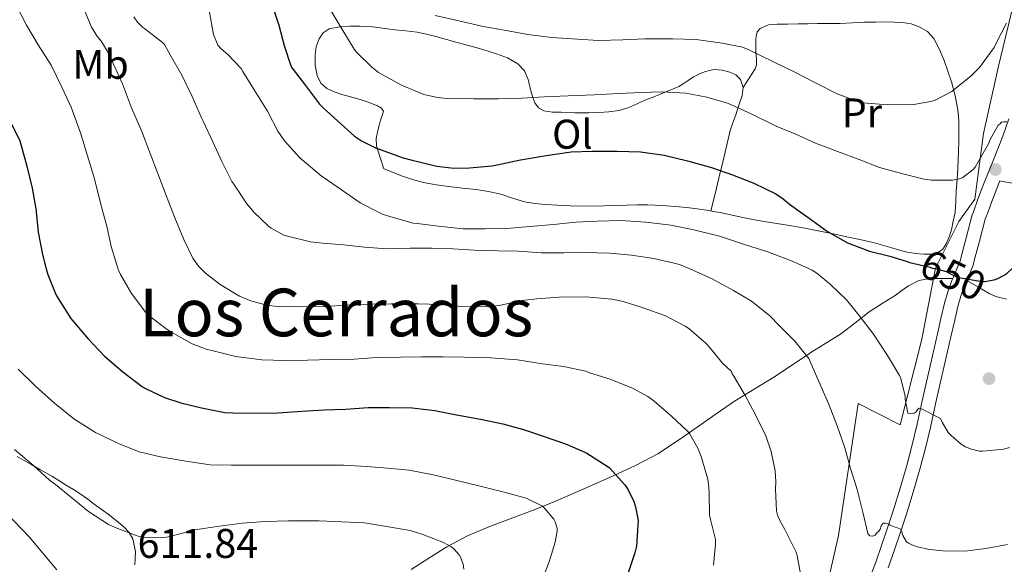
# Model space of a CAD drawing. Units: metres. Extents: x 559793 to 566671, y 4714810 to 4719499.
# Drawn here: x 560186 to 560424, y 4717055 to 4717187 of the extents above; entities that cross this region are included whole.
import ezdxf
from ezdxf.enums import TextEntityAlignment as Align

# ---------------------------------------------------------------- set-up
doc = ezdxf.new("R2010")
doc.units = ezdxf.units.M
doc.header["$MEASUREMENT"] = 0
doc.linetypes.add('DGN Style 3', pattern=[120.176, 85.84, -34.336])
doc.linetypes.add('DGN Style 5', pattern=[60.087999999999994, 25.752, -34.336])
for name, color, linetype, lineweight in [('Nivel 1', 7, 'Continuous', 0), ('Nivel 16', 7, 'Continuous', 0), ('Nivel 21', 7, 'Continuous', 0), ('Nivel 22', 7, 'Continuous', 0), ('Nivel 36', 7, 'Continuous', 0), ('Nivel 37', 7, 'Continuous', 0), ('Nivel 4', 7, 'Continuous', 0), ('Nivel 41', 7, 'Continuous', 0), ('Nivel 45', 7, 'Continuous', 0), ('Nivel 5', 7, 'Continuous', 0), ('Nivel 7', 7, 'Continuous', 0)]:
    doc.layers.add(name, color=color, linetype=linetype, lineweight=lineweight)
doc.styles.add('Style-Arial', font='txt')
doc.styles.add('Style-Arial Narrow', font='txt')
doc.styles.add('Style-Helvetica-Narrow-Oblique', font='txt')
doc.styles.add('Style-Times New Roman', font='txt')

# ---------------------------------------------------------------- blocks, each defined once
blk = doc.blocks.new('5PATER')
at = {"layer": 'Nivel 7', "linetype": 'Continuous', "lineweight": 0}
h = blk.add_hatch(color=51, dxfattribs=at)
edge = h.paths.add_edge_path()
edge.add_ellipse((0.001773491501808167, 0.002144902944564819), major_axis=(-1.095731442372465, -1.110710699892244), ratio=0.9994222409660318, start_angle=0, end_angle=360)

msp = doc.modelspace()

# ---------------------------------------------------------------- linework, layer by layer
at = {"layer": 'Nivel 1', "color": 7, "linetype": 'Continuous', "lineweight": 0}
for points in [[(560408.0100000016, 4717128.6, 651.13), (560412.7600000016, 4717138.16, 653.11), (560416.5899999999, 4717143.560000001, 653.41), (560418.7199999988, 4717159.34, 655.8000000000001), (560422.3500000015, 4717175.65, 658.4300000000001), (560426.370000001, 4717192.35, 660.27)], [(560408.0100000016, 4717128.6, 651.13), (560407.1400000006, 4717126.84, 650.0600000000001), (560403.8000000007, 4717109.689999999, 647.3100000000001), (560398.5500000007, 4717089.029999999, 644.11), (560388.4499999993, 4717094.15, 641.89), (560383.7100000009, 4717062.32, 638.0600000000001), (560379.7399999984, 4717045.02, 636.51), (560363.2600000016, 4717040.109999999, 633.74), (560335.1900000013, 4717032.01, 630.38), (560302.1999999993, 4717022.83, 623.35), (560257.3000000007, 4717012.48, 609.38), (560226.5899999999, 4717003.52, 601.5500000000001), (560189.2600000016, 4716994.960000001, 597.96), (560168.1400000006, 4716988.109999999, 598.94), (560123.3000000007, 4716979.540000001, 612.51), (560094.879999999, 4716974.220000001, 617.8000000000001), (560078.5399999991, 4716979.75, 615.17), (560056.5399999991, 4716987.109999999, 605.83), (560043.9200000018, 4716995.310000001, 599.8000000000001), (560027.7399999984, 4717003.640000001, 592.47), (560015.0199999996, 4717014.76, 585.29)]]:
    msp.add_polyline3d(points, dxfattribs=at)
at = {"layer": 'Nivel 16', "color": 1, "linetype": 'Continuous', "lineweight": 13}
msp.add_polyline3d([(560273.8399999999, 4717150.869999999, 648.88), (560275.9699999988, 4717150.02, 648.88), (560278.0899999999, 4717149.17, 648.88), (560280.75, 4717148.23, 648.88), (560283.4699999988, 4717147.529999999, 648.88), (560286.5100000016, 4717146.98, 648.89), (560289.5700000003, 4717146.57, 648.91), (560292.870000001, 4717146.199999999, 648.92), (560296.1700000018, 4717145.83, 648.94), (560299.1499999985, 4717145.35, 648.88), (560302.1099999994, 4717144.74, 648.6800000000001), (560304.9499999993, 4717143.77, 648.4), (560307.8099999987, 4717142.85, 648.11), (560310.2899999991, 4717142.49, 647.87), (560312.8000000007, 4717142.26, 647.64), (560315.8099999987, 4717142.050000001, 647.49), (560318.8299999982, 4717141.91, 647.5), (560322.9600000009, 4717141.85, 647.64), (560327.0899999999, 4717141.890000001, 647.77), (560329.7600000016, 4717141.970000001, 647.85), (560332.4299999997, 4717142.050000001, 647.9), (560335.0399999991, 4717142.119999999, 647.9), (560337.6499999985, 4717142.15, 647.9), (560340.9899999984, 4717142.01, 647.9), (560344.3299999982, 4717141.73, 647.9), (560346.9499999993, 4717141.5, 647.9), (560349.5500000007, 4717141.199999999, 647.95), (560352.3299999982, 4717140.779999999, 648.1), (560353.9800000004, 4717140.470000001, 648.21), (560355.1000000015, 4717140.26, 648.28), (560357.6499999985, 4717139.710000001, 648.42), (560360.1900000013, 4717139.17, 648.5600000000001), (560362.9699999988, 4717138.619999999, 648.74), (560365.7600000016, 4717138.1, 648.94), (560368.8099999987, 4717137.630000001, 649.12), (560371.870000001, 4717137.16, 649.3100000000001), (560375.5300000012, 4717136.49, 649.6), (560379.1799999997, 4717135.779999999, 649.9), (560382.4200000018, 4717135.119999999, 650.14), (560385.6600000001, 4717134.449999999, 650.38), (560388.8500000015, 4717133.790000001, 650.7), (560392.0100000016, 4717133.060000001, 651.07), (560394.2899999991, 4717132.42, 651.41), (560396.5599999987, 4717131.75, 651.71), (560398.4200000018, 4717131.23, 651.76), (560400.3000000007, 4717130.74, 651.77), (560402.3000000007, 4717130.41, 651.88), (560404.3000000007, 4717130.26, 651.98), (560405.9499999993, 4717130.210000001, 652.0500000000001), (560407.6000000015, 4717130.560000001, 652.12), (560408.8599999994, 4717131.48, 652.3100000000001), (560409.6900000013, 4717132.77, 652.59), (560410.4200000018, 4717134.4, 653.0600000000001), (560410.9400000013, 4717136.1, 653.42), (560411.4100000001, 4717138.199999999, 653.52), (560411.8900000006, 4717140.310000001, 653.61)], dxfattribs=at)
at = {"layer": 'Nivel 21', "color": 7, "linetype": 'Continuous', "lineweight": 0, "extrusion": (0.9108805044753634, -0.3872791260524504, 0.1425187183872984), "elevation": -1316283.428476481, "flags": 128}
msp.add_lwpolyline([(4560323.494380821, 190186.7330987565), (4560325.555921063, 190186.7836144147), (4560328.133535005, 190186.9250582587)], dxfattribs=at)
at = {"layer": 'Nivel 21', "color": 7, "linetype": 'Continuous', "lineweight": 0}
for points in [[(560413.0500000007, 4717128.640000001, 650.49), (560413.0500000007, 4717128.66, 650.49), (560414.5100000016, 4717134.199999999, 651.52), (560415.9800000004, 4717139.710000001, 652.59), (560416.2600000016, 4717140.470000001, 652.73), (560417.370000001, 4717143.5, 653.29), (560418.8099999987, 4717147.279999999, 653.92), (560421.0799999982, 4717153, 654.34), (560423.3399999999, 4717158.720000001, 654.67), (560424.8000000007, 4717162.93, 655.13)], [(560390.8500000015, 4717051.189999999, 638.5600000000001), (560392.6000000015, 4717055.65, 638.88), (560394.129999999, 4717060.130000001, 639.47), (560395.5300000012, 4717064.189999999, 640.17), (560396.879999999, 4717068.24, 640.96), (560398.5799999982, 4717073.710000001, 642.13), (560400.1600000001, 4717079.220000001, 643.24), (560401.4699999988, 4717084.17, 644.04), (560402.6700000018, 4717089.15, 644.76), (560403.9100000001, 4717094.790000001, 645.51), (560405.1499999985, 4717100.42, 646.32), (560406.370000001, 4717105.710000001, 647.29), (560407.5799999982, 4717110.99, 648.3000000000001), (560408.4299999997, 4717114.710000001, 648.96), (560409.2800000012, 4717118.43, 649.6), (560410.0799999982, 4717121.16, 649.98), (560411.0500000007, 4717123.859999999, 650.28), (560411.2600000016, 4717124.359999999, 650.3000000000001)]]:
    msp.add_polyline3d(points, dxfattribs=at)
at = {"layer": 'Nivel 21', "color": 7, "linetype": 'DGN Style 3', "lineweight": 0}
for points in [[(560416.4800000004, 4717128.67, 650.6800000000001), (560417.7100000009, 4717133.35, 651.52), (560419.1400000006, 4717138.710000001, 652.59), (560419.7899999991, 4717140.470000001, 652.9300000000001), (560420.4800000004, 4717142.34, 653.29), (560421.8999999985, 4717146.08, 653.92), (560422.629999999, 4717147.91, 654.32), (560423.3200000003, 4717147.75, 654.32), (560427.1700000018, 4717147.119999999, 653.77)], [(560416.4800000004, 4717128.67, 650.6800000000001), (560416.1999999993, 4717127.6, 650.49), (560415.120000001, 4717124.99, 650.35), (560414.6600000001, 4717123.9, 650.32)], [(560280.4499999993, 4717054.1, 613.4), (560284.7600000016, 4717056.83, 614.35), (560289.0899999999, 4717059.540000001, 615.34), (560294.0500000007, 4717062.189999999, 616.5500000000001), (560299.2300000004, 4717064.390000001, 617.79), (560304.3599999994, 4717066.300000001, 618.9), (560309.4899999984, 4717068.23, 620.03), (560314.1900000013, 4717070.130000001, 621.1800000000001), (560318.8599999994, 4717072.09, 622.38), (560324.0500000007, 4717074.369999999, 623.76), (560329.2300000004, 4717076.73, 625.13), (560334.6700000018, 4717079.17, 626.42), (560340.0100000016, 4717082.02, 627.6800000000001), (560345.0199999996, 4717085.310000001, 629.1), (560349.8099999987, 4717088.630000001, 630.75), (560354.1499999985, 4717091.67, 632.48), (560358.5300000012, 4717094.710000001, 634.22), (560363.2699999996, 4717097.65, 635.96), (560368.0300000012, 4717100.529999999, 637.71), (560372.5300000012, 4717103.52, 639.57), (560377.0199999996, 4717106.52, 641.47), (560380.5799999982, 4717108.73, 642.87), (560384.1400000006, 4717110.949999999, 644.09), (560387.6000000015, 4717113.59, 645.1), (560391.0700000003, 4717116.279999999, 646.09), (560394.1900000013, 4717118.300000001, 646.98), (560397.3399999999, 4717120.290000001, 647.87), (560398.9699999988, 4717121.460000001, 648.34), (560400.620000001, 4717122.630000001, 648.8100000000001), (560403.0700000003, 4717123.869999999, 649.35), (560405.7300000004, 4717124.369999999, 649.72), (560408.4899999984, 4717124.359999999, 650.01), (560411.2600000016, 4717124.359999999, 650.3000000000001)], [(560414.6600000001, 4717123.9, 650.32), (560414.1400000006, 4717122.65, 650.28), (560413.2300000004, 4717120.130000001, 649.98), (560412.4899999984, 4717117.6, 649.6), (560411.6600000001, 4717113.98, 648.96), (560410.8099999987, 4717110.25, 648.3000000000001), (560409.5899999999, 4717104.970000001, 647.29), (560408.379999999, 4717099.689999999, 646.32), (560407.1400000006, 4717094.08, 645.51), (560405.8999999985, 4717088.41, 644.76), (560404.6799999997, 4717083.35, 644.04), (560403.3500000015, 4717078.34, 643.24), (560401.75, 4717072.76, 642.13), (560400.0300000012, 4717067.23, 640.96), (560398.6600000001, 4717063.119999999, 640.17), (560397.2600000016, 4717059.060000001, 639.47), (560395.7100000009, 4717054.51, 638.88)], [(560414.6600000001, 4717123.9, 650.32), (560417.3500000015, 4717122.33, 650.25), (560420.0300000012, 4717120.75, 650.17), (560421.6600000001, 4717120.01, 650.01), (560424.2600000016, 4717119.35, 649.44)]]:
    msp.add_polyline3d(points, dxfattribs=at)
at = {"layer": 'Nivel 22', "color": 30, "linetype": 'DGN Style 5', "lineweight": 30, "elevation": 650, "flags": 128}
msp.add_lwpolyline([(560401.9499999993, 4717128.01), (560405.8200000003, 4717127.060000001), (560406.3099999987, 4717126.869999999), (560407, 4717126.779999999), (560409.7199999988, 4717126.040000001), (560410.2199999988, 4717125.720000001), (560412.3599999994, 4717124.699999999), (560413.1400000006, 4717124.49), (560418.3399999999, 4717123.66), (560419.0500000007, 4717123.67), (560421.2600000016, 4717124.02), (560421.9499999993, 4717124.27)], dxfattribs=at)
at = {"layer": 'Nivel 36', "color": 92, "linetype": 'Continuous', "lineweight": 0}
for points in [[(560273.8399999999, 4717150.869999999, 648.88), (560272.9499999993, 4717153.609999999, 649.44), (560272.0599999987, 4717156.359999999, 650.01), (560271.9800000004, 4717158.199999999, 650.38), (560272.3999999985, 4717160.07, 650.75), (560272.7199999988, 4717161.34, 651.07), (560273.0500000007, 4717162.57, 651.48), (560273.4400000013, 4717163.710000001, 652.16), (560273.7699999996, 4717164.76, 652.88), (560273.3299999982, 4717165.49, 653.1800000000001), (560272.3200000003, 4717166.050000001, 653.34), (560270.1099999994, 4717166.93, 653.49), (560267.8999999985, 4717167.640000001, 653.3100000000001), (560265.8200000003, 4717168.220000001, 652.85), (560263.7399999984, 4717168.810000001, 652.4), (560261.870000001, 4717169.4, 651.99), (560260.0500000007, 4717170.210000001, 651.64), (560258.6099999994, 4717171.560000001, 651.53), (560257.7300000004, 4717173.380000001, 651.5500000000001), (560257.2300000004, 4717175.869999999, 651.54), (560257.2600000016, 4717178.359999999, 651.69), (560257.5300000012, 4717180.32, 652.11), (560258.2100000009, 4717182.23, 652.72), (560259.2199999988, 4717183.710000001, 653.3100000000001), (560260.6700000018, 4717184.630000001, 653.87), (560263.1400000006, 4717185.130000001, 654.54), (560265.6099999994, 4717185.27, 655.21), (560268.0599999987, 4717185.33, 655.9300000000001), (560270.5300000012, 4717185.220000001, 656.57), (560273.5, 4717184.83, 657.03), (560276.4800000004, 4717184.439999999, 657.4), (560279.1700000018, 4717184.15, 657.8000000000001), (560281.870000001, 4717183.83, 658.19), (560284.1700000018, 4717183.4, 658.35), (560286.4499999993, 4717182.82, 658.36), (560289.0199999996, 4717182.1, 658.37), (560291.6000000015, 4717181.380000001, 658.35), (560294.2800000012, 4717180.65, 658.28), (560296.9600000009, 4717179.91, 658.09), (560299.0399999991, 4717179.279999999, 657.72), (560301.0899999999, 4717178.609999999, 657.3100000000001), (560303.7199999988, 4717177.640000001, 656.99), (560306.2399999984, 4717176.23, 656.59), (560307.8200000003, 4717174.51, 656.1), (560308.7199999988, 4717172.42, 655.61), (560309.0700000003, 4717170.949999999, 655.29), (560309.4100000001, 4717169.48, 654.96), (560309.8200000003, 4717168.109999999, 654.36), (560310.3500000015, 4717166.82, 653.6800000000001), (560311.2199999988, 4717165.6, 653.2), (560312.5399999991, 4717164.84, 652.92), (560314.6000000015, 4717164.560000001, 652.89), (560316.6499999985, 4717164.49, 652.88), (560320.0100000016, 4717164.4, 652.57), (560323.370000001, 4717164.359999999, 652.33), (560325.8000000007, 4717164.41, 652.37), (560328.2199999988, 4717164.58, 652.49), (560330.6700000018, 4717164.970000001, 652.66), (560333.0100000016, 4717165.689999999, 652.89), (560335.1700000018, 4717166.619999999, 653.24), (560337.3299999982, 4717167.560000001, 653.6800000000001), (560338.870000001, 4717168.17, 654.0600000000001), (560340.4100000001, 4717168.790000001, 654.46), (560342.2199999988, 4717169.5, 654.5600000000001), (560344, 4717170.23, 654.67), (560345.1000000015, 4717170.76, 655.13), (560346.1600000001, 4717171.35, 655.61), (560347.3900000006, 4717172.199999999, 655.9300000000001), (560348.6400000006, 4717173.08, 656.14), (560349.9400000013, 4717173.720000001, 656.21), (560351.3299999982, 4717174.26, 656.28), (560352.4800000004, 4717174.609999999, 656.45), (560353.6499999985, 4717174.800000001, 656.6), (560355.5500000007, 4717174.710000001, 656.7), (560357.4499999993, 4717174.16, 656.76), (560358.8599999994, 4717173.52, 656.82), (560359.9800000004, 4717172.449999999, 656.8000000000001), (560360.620000001, 4717170.51, 656.42), (560360.370000001, 4717168.560000001, 655.84), (560359.6400000006, 4717166.189999999, 655.09), (560358.879999999, 4717163.859999999, 654.28), (560358.1600000001, 4717161.99, 653.3000000000001), (560357.5, 4717160.07, 652.38), (560356.9899999984, 4717157.99, 651.94), (560356.5100000016, 4717155.91, 651.53), (560355.8000000007, 4717152.77, 650.6), (560355.0500000007, 4717149.6, 649.79), (560353.9499999993, 4717145.15, 648.96), (560352.8399999999, 4717140.689999999, 648.14)], [(560360.620000001, 4717170.51, 656.42), (560362.0799999982, 4717172.75, 657.14), (560363.5300000012, 4717175, 657.87), (560363.870000001, 4717175.91, 658.2), (560363.8399999999, 4717177.41, 658.85), (560363.6900000013, 4717178.92, 659.52), (560363.6900000013, 4717179.91, 659.94), (560363.6799999997, 4717180.9, 660.36), (560363.7100000009, 4717181.9, 660.65), (560363.7899999991, 4717182.92, 660.8100000000001), (560364.0599999987, 4717183.91, 660.9300000000001), (560364.75, 4717184.76, 661.0500000000001), (560366.7600000016, 4717185.630000001, 661.47), (560368.8599999994, 4717185.779999999, 661.87), (560371.3900000006, 4717185.810000001, 662.24), (560373.9200000018, 4717185.84, 662.57), (560376.25, 4717185.880000001, 662.85), (560378.5700000003, 4717185.91, 663.07), (560381.3299999982, 4717185.93, 663.25), (560384.0899999999, 4717185.960000001, 663.39), (560387.0199999996, 4717186.09, 663.51), (560389.9499999993, 4717186.24, 663.63), (560392.629999999, 4717186.300000001, 663.71), (560395.3099999987, 4717186.32, 663.77), (560397.2399999984, 4717186.290000001, 663.85), (560399.1700000018, 4717186.189999999, 663.76), (560401.2199999988, 4717185.84, 663.36), (560403.1999999993, 4717185.109999999, 662.94), (560405.1900000013, 4717183.970000001, 662.51), (560406.7300000004, 4717182.290000001, 662.09), (560408.0899999999, 4717179.689999999, 661.71), (560409.1700000018, 4717177.01, 661.32), (560410.0899999999, 4717174.449999999, 660.82), (560410.9400000013, 4717171.859999999, 660.32), (560411.8900000006, 4717168.48, 659.6800000000001), (560412.5300000012, 4717165.07, 659.04), (560412.7199999988, 4717162.439999999, 658.4), (560412.75, 4717159.790000001, 657.71), (560412.7199999988, 4717157.42, 657.54), (560412.6700000018, 4717155.040000001, 657.34), (560412.6099999994, 4717153.01, 656.5), (560412.5300000012, 4717150.98, 655.63), (560412.3000000007, 4717148.23, 654.87), (560412.0799999982, 4717145.43, 654.3000000000001), (560411.9800000004, 4717142.869999999, 653.96), (560411.8900000006, 4717140.470000001, 653.63), (560411.8900000006, 4717140.310000001, 653.61)], [(560185.3299999982, 4717081.34, 613.78), (560186.9899999984, 4717080.390000001, 613.9300000000001), (560188.8599999994, 4717079.33, 614.09), (560190.7300000004, 4717078.26, 614.25), (560192.2100000009, 4717077.449999999, 614.4300000000001), (560193.6799999997, 4717076.630000001, 614.59), (560195.3200000003, 4717075.6, 614.66), (560196.9400000013, 4717074.550000001, 614.7), (560198.8599999994, 4717073.4, 614.74), (560200.7699999996, 4717072.210000001, 614.76), (560202.3399999999, 4717071.050000001, 614.78), (560203.8900000006, 4717069.859999999, 614.78), (560205.5799999982, 4717068.65, 614.78), (560207.2800000012, 4717067.43, 614.75), (560209.2300000004, 4717065.9, 614.5600000000001), (560211.120000001, 4717064.279999999, 614.2), (560212.3099999987, 4717063.01, 613.91), (560213.1999999993, 4717061.49, 613.6), (560213.9100000001, 4717058.35, 613.01), (560213.6799999997, 4717055.189999999, 612.41)]]:
    msp.add_polyline3d(points, dxfattribs=at)
at = {"layer": 'Nivel 4', "color": 30, "linetype": 'Continuous', "lineweight": 30, "flags": 128}
for points, elevation in [([(560246.9100000001, 4717190.380000001), (560248.4899999984, 4717185.5), (560249.75, 4717180.630000001), (560251.370000001, 4717175.74), (560251.7399999984, 4717175.130000001), (560254.9200000018, 4717170.939999999), (560258.3000000007, 4717166.460000001), (560259.0199999996, 4717165.74), (560262.75, 4717162.390000001), (560266.7800000012, 4717158.710000001), (560268.4600000009, 4717157.59), (560272.0100000016, 4717155.85), (560272.9899999984, 4717155.529999999), (560278.5100000016, 4717153.470000001), (560280.7300000004, 4717152.949999999), (560286.6499999985, 4717151.449999999), (560290.7800000012, 4717151), (560294.5500000007, 4717151.109999999), (560299.9899999984, 4717151.529999999), (560301.2600000016, 4717151.790000001), (560306.8299999982, 4717153.029999999), (560313.0500000007, 4717154.07), (560319.0799999982, 4717154.92), (560324.1999999993, 4717155.130000001), (560330.1900000013, 4717155.15), (560335.879999999, 4717154.99), (560341.5300000012, 4717154.109999999), (560347.2300000004, 4717152.790000001), (560353.0199999996, 4717151.16), (560358.0599999987, 4717149.4), (560363.2300000004, 4717147.35), (560368.5399999991, 4717144.779999999), (560370.3500000015, 4717143.59), (560371.8000000007, 4717142.35), (560374.4400000013, 4717140.470000001), (560376.620000001, 4717138.92), (560381.0199999996, 4717135.720000001), (560385.879999999, 4717132.970000001), (560386.5, 4717132.710000001), (560391.1900000013, 4717130.970000001), (560396.0599999987, 4717129.720000001), (560400.0199999996, 4717128.529999999)], 650), ([(560183.6099999994, 4717162.35), (560185.9100000001, 4717157.6), (560186.25, 4717156.51), (560187.6099999994, 4717151.470000001), (560188.9200000018, 4717146.189999999), (560189.8500000015, 4717140.699999999), (560189.870000001, 4717140.470000001), (560190.3399999999, 4717135.529999999), (560191.379999999, 4717130.140000001), (560192.3099999987, 4717126.699999999)], 625), ([(560400.0199999996, 4717128.529999999), (560400.8900000006, 4717128.26), (560401.9499999993, 4717128.01)], 650), ([(560421.9499999993, 4717124.27), (560421.9800000004, 4717124.279999999), (560423.6700000018, 4717125.140000001), (560424.379999999, 4717125.67), (560427.7899999991, 4717128.77)], 650), ([(560192.3099999987, 4717126.699999999), (560192.6799999997, 4717125.290000001), (560194.6499999985, 4717120.48), (560195.2100000009, 4717119.52), (560198.2600000016, 4717114.699999999), (560202.3299999982, 4717109.85), (560206.4100000001, 4717105.609999999), (560210.8200000003, 4717101.82), (560215.5599999987, 4717098.199999999), (560216.2899999991, 4717097.800000001), (560220.8900000006, 4717095.640000001), (560224.7899999991, 4717094.359999999), (560229.7800000012, 4717093.1), (560235.4100000001, 4717092.01), (560237.3999999985, 4717091.9), (560242.7399999984, 4717091.880000001), (560248.3099999987, 4717091.91), (560254.0199999996, 4717092.300000001), (560259.4200000018, 4717092.67), (560264.629999999, 4717092.84), (560270.0599999987, 4717093.18), (560275.2199999988, 4717093.210000001), (560280.7100000009, 4717093.1), (560286.1799999997, 4717092.460000001), (560291.4299999997, 4717091.4), (560297.1799999997, 4717090.359999999), (560302.629999999, 4717089.24), (560307.5899999999, 4717087.869999999), (560312.5500000007, 4717086.23), (560317.7699999996, 4717084.41), (560322.4100000001, 4717082.439999999), (560322.8900000006, 4717082.15), (560327.8099999987, 4717079.08), (560328.3299999982, 4717078.630000001), (560332.0399999991, 4717074.52), (560332.870000001, 4717073.290000001), (560334.2100000009, 4717070.49), (560334.629999999, 4717069.24), (560335.25, 4717065.91), (560335.2399999984, 4717064.83), (560334.870000001, 4717059.720000001), (560334.5199999996, 4717058.140000001), (560332.7300000004, 4717052.779999999)], 625)]:
    msp.add_lwpolyline(points, dxfattribs=dict(at, elevation=elevation))
at = {"layer": 'Nivel 5', "color": 30, "linetype": 'Continuous', "lineweight": 0, "flags": 128}
for points, elevation in [([(560184.9400000013, 4717190.540000001), (560187.5300000012, 4717185.52), (560190.379999999, 4717180.800000001), (560193.5, 4717175.9), (560196.0700000003, 4717170.57), (560198.3399999999, 4717165.710000001), (560200.5700000003, 4717159.52), (560202.3000000007, 4717153.949999999), (560203.9600000009, 4717148.439999999), (560205.2899999991, 4717143.16), (560206.0100000016, 4717140.470000001), (560206.9400000013, 4717137.040000001), (560207.9800000004, 4717132.109999999), (560209.5899999999, 4717126.85)], 630), ([(560201.0700000003, 4717190.32), (560203.2600000016, 4717185.07), (560204.7100000009, 4717182.720000001), (560205.4699999988, 4717181.82), (560207.0500000007, 4717179.34), (560208.0700000003, 4717177.18), (560210.7100000009, 4717171.4), (560212.9400000013, 4717165.560000001), (560215.379999999, 4717159.869999999), (560217.3999999985, 4717154.560000001), (560219.2899999991, 4717149.68), (560221.3000000007, 4717144.439999999), (560222.8000000007, 4717140.470000001), (560223.3399999999, 4717139.050000001), (560225.5399999991, 4717133.800000001), (560227.7399999984, 4717129.24), (560229.1099999994, 4717127.359999999), (560229.4400000013, 4717127.029999999)], 635), ([(560231.629999999, 4717189.050000001), (560232.7300000004, 4717183.290000001), (560233.7399999984, 4717180.710000001), (560234.5399999991, 4717179.800000001), (560236.1700000018, 4717178.49), (560239.370000001, 4717175.1), (560239.7699999996, 4717174.390000001), (560242.5399999991, 4717169.91), (560245.7399999984, 4717164.779999999), (560248.25, 4717159.949999999), (560249.8599999994, 4717157.640000001), (560253.5399999991, 4717153.470000001), (560258.6799999997, 4717149.189999999), (560263.0799999982, 4717146.189999999), (560268.1700000018, 4717142.619999999), (560272.4100000001, 4717140.470000001), (560273.5100000016, 4717139.91), (560275.5399999991, 4717139.24), (560280.9699999988, 4717137.720000001), (560281.9400000013, 4717137.609999999), (560287.0199999996, 4717137.029999999), (560293.0300000012, 4717136.35), (560298.3099999987, 4717136.359999999), (560303.5899999999, 4717136.41), (560309.0799999982, 4717136.92), (560314.8399999999, 4717137.42)], 645), ([(560260.8399999999, 4717189.5), (560263.7100000009, 4717184.630000001), (560266.6499999985, 4717179.75), (560267.2699999996, 4717179), (560270.9400000013, 4717175.369999999), (560272.5399999991, 4717174.140000001), (560273.2699999996, 4717173.710000001)], 655), ([(560286.2699999996, 4717187.9), (560291.9600000009, 4717186.57), (560297.8299999982, 4717185.210000001), (560303.370000001, 4717184.220000001)], 660), ([(560213.4299999997, 4717187.52), (560214.3299999982, 4717186.300000001), (560215.6700000018, 4717185), (560216.1099999994, 4717184.68), (560220.3900000006, 4717181.390000001), (560220.8599999994, 4717180.84), (560222.25, 4717178.41), (560225.1000000015, 4717173.439999999), (560227.5899999999, 4717168.33), (560229.8299999982, 4717163.18), (560230.2199999988, 4717162.35), (560232.5799999982, 4717157.390000001), (560234.7399999984, 4717152.630000001), (560237.1600000001, 4717147.800000001), (560237.5899999999, 4717147.18), (560240.7399999984, 4717142.380000001), (560242.1999999993, 4717140.67), (560242.3999999985, 4717140.470000001), (560245.9600000009, 4717137), (560246.6499999985, 4717136.49), (560249.7199999988, 4717134.84), (560250.5500000007, 4717134.57), (560256.1799999997, 4717133.189999999), (560259.0500000007, 4717132.859999999), (560264.1000000015, 4717132.52), (560269.1900000013, 4717131.91), (560274.5500000007, 4717131.529999999), (560280.1999999993, 4717131.66), (560285.4600000009, 4717131.720000001), (560290.4899999984, 4717131.529999999), (560295.6900000013, 4717131.24), (560301.3200000003, 4717131.08), (560306.4100000001, 4717130.939999999), (560311.8599999994, 4717130.52), (560317.3500000015, 4717130.540000001), (560322.4400000013, 4717130.68), (560328.3299999982, 4717130.51), (560333.6999999993, 4717130.029999999), (560339.1099999994, 4717129.189999999), (560343.9499999993, 4717128.029999999)], 640), ([(560303.370000001, 4717184.220000001), (560308.629999999, 4717183.310000001), (560314.4600000009, 4717182.6), (560320.6499999985, 4717182.119999999), (560325.7399999984, 4717181.82), (560331.5899999999, 4717181.960000001), (560336.9100000001, 4717182.25), (560343.6900000013, 4717182.23), (560349.2699999996, 4717182.07), (560355.5500000007, 4717181.23), (560360.4600000009, 4717180.23), (560361.879999999, 4717179.67), (560367.9600000009, 4717176.68), (560373.1499999985, 4717174.15), (560377.9499999993, 4717171.689999999), (560383.3399999999, 4717168.939999999), (560388.5700000003, 4717167), (560389.629999999, 4717166.779999999), (560395.5, 4717166.279999999), (560401.870000001, 4717166.380000001), (560405.9100000001, 4717167.08), (560406.8299999982, 4717167.369999999), (560411.0300000012, 4717169.51), (560411.6700000018, 4717170.060000001), (560415.6600000001, 4717173.189999999), (560417.7399999984, 4717175.34), (560421.2600000016, 4717180.18), (560421.7100000009, 4717181), (560424.2699999996, 4717186.01)], 660), ([(560273.2699999996, 4717173.710000001), (560278.0899999999, 4717171.02), (560283.5500000007, 4717168.83), (560286.8299999982, 4717168.060000001), (560289.1799999997, 4717167.869999999), (560295.5799999982, 4717167.74), (560301.5, 4717167.74), (560307.1900000013, 4717167.91), (560312.6799999997, 4717168.199999999), (560318.3599999994, 4717168.470000001), (560324.620000001, 4717168.710000001), (560330.5899999999, 4717169), (560336.0100000016, 4717169.27), (560341.0300000012, 4717169.4), (560346.8299999982, 4717169.1), (560351.8500000015, 4717168.140000001), (560357.1000000015, 4717166.59), (560362.5500000007, 4717164.15), (560368.6000000015, 4717161.18), (560373.370000001, 4717159.23), (560378.120000001, 4717157.02), (560383.4299999997, 4717155), (560388.629999999, 4717153.109999999), (560393.5899999999, 4717151.189999999), (560399.1799999997, 4717149.640000001), (560404.3900000006, 4717148.310000001), (560406.1099999994, 4717148.1), (560411.1900000013, 4717148.140000001), (560413.2100000009, 4717148.49), (560413.6900000013, 4717148.76), (560416.1999999993, 4717150.68), (560416.6700000018, 4717151.220000001), (560417.370000001, 4717152.34), (560419.879999999, 4717156.859999999), (560420.3099999987, 4717157.960000001), (560422.2199999988, 4717161.4), (560422.6999999993, 4717161.74), (560423.0700000003, 4717162.09), (560423.5799999982, 4717162.23), (560424.3000000007, 4717162.17)], 655), ([(560314.8399999999, 4717137.42), (560320.1999999993, 4717137.93), (560325.3999999985, 4717138.189999999), (560331.1099999994, 4717138.33), (560337.1000000015, 4717137.99), (560343.1799999997, 4717137.27), (560348.7100000009, 4717136.140000001), (560354.9499999993, 4717134.59), (560360.9400000013, 4717132.59), (560366.5700000003, 4717130.779999999), (560372.0700000003, 4717128.710000001), (560373.0399999991, 4717128.290000001)], 645), ([(560373.0399999991, 4717128.290000001), (560377.3000000007, 4717126.41), (560378.4200000018, 4717125.689999999), (560381.7399999984, 4717122.91), (560385.6099999994, 4717119.210000001), (560388.6499999985, 4717115.449999999), (560392.1000000015, 4717110.91), (560395.5300000012, 4717105.800000001), (560398.4400000013, 4717100.92), (560398.7100000009, 4717100.23), (560399.8000000007, 4717095.93), (560399.8000000007, 4717095.189999999), (560400.3900000006, 4717091.82), (560401.0799999982, 4717091.77), (560401.9800000004, 4717091.83), (560402.4600000009, 4717092.15), (560402.7399999984, 4717092.630000001), (560403.1099999994, 4717093.050000001), (560403.6900000013, 4717092.859999999), (560408.3099999987, 4717090.58), (560408.6999999993, 4717089.699999999), (560410.1999999993, 4717087.189999999), (560410.8900000006, 4717086.41), (560413.3399999999, 4717084.33), (560414.3299999982, 4717083.74), (560415.8000000007, 4717083.130000001), (560417.75, 4717082.66), (560418.5700000003, 4717082.630000001), (560423.6400000006, 4717083.109999999), (560424.9499999993, 4717083.529999999)], 645), ([(560140.0500000007, 4717126.24), (560140.9400000013, 4717122.24), (560142.2600000016, 4717116.800000001), (560143.9400000013, 4717111.01), (560145.5899999999, 4717105.890000001), (560147.4299999997, 4717101.09), (560149.9100000001, 4717096.189999999), (560152.5799999982, 4717091.439999999), (560155.9600000009, 4717086.880000001), (560156.6499999985, 4717086.27), (560157.3200000003, 4717085.869999999), (560157.8599999994, 4717085.68), (560158.3299999982, 4717085.439999999), (560160.120000001, 4717084.189999999), (560164.9499999993, 4717081.310000001), (560169.0899999999, 4717078.220000001), (560173.9299999997, 4717074.619999999), (560180.2100000009, 4717069.93), (560184.5700000003, 4717065.800000001), (560188.1499999985, 4717061.960000001), (560191.4899999984, 4717058.060000001), (560194.8500000015, 4717053.98)], 610), ([(560209.5899999999, 4717126.85), (560209.6700000018, 4717126.57), (560210.2800000012, 4717125.310000001), (560212.8900000006, 4717120.76), (560216.3299999982, 4717116.140000001), (560217.2899999991, 4717115.26), (560221.5599999987, 4717112.01), (560222.4200000018, 4717111.52), (560227.5399999991, 4717108.619999999), (560230.9200000018, 4717107.290000001), (560232.9800000004, 4717106.779999999), (560238.0899999999, 4717105.529999999), (560244.3900000006, 4717104.699999999), (560250.0100000016, 4717104.57), (560255.4499999993, 4717104.619999999), (560261.1600000001, 4717104.790000001), (560266.6999999993, 4717104.91), (560272.0599999987, 4717105.26), (560277.879999999, 4717105.390000001), (560282.9400000013, 4717105.449999999), (560288.2199999988, 4717105.48), (560293.2600000016, 4717105.390000001), (560299.6700000018, 4717105.23), (560306.1799999997, 4717104.76), (560312.1799999997, 4717103.77), (560317.2600000016, 4717103.15), (560322.6499999985, 4717101.949999999), (560323.5300000012, 4717101.609999999), (560328.5, 4717100.029999999), (560333.9299999997, 4717097.91), (560337.5899999999, 4717095.880000001), (560339.1799999997, 4717094.73), (560343.370000001, 4717091.109999999), (560347.2199999988, 4717087.51), (560347.6600000001, 4717086.949999999), (560349.6700000018, 4717083.4), (560350.4699999988, 4717081.390000001), (560352.1000000015, 4717075.9), (560352.3900000006, 4717073.85), (560352.4100000001, 4717072.619999999), (560352.5199999996, 4717067.210000001), (560352.7300000004, 4717066.189999999), (560353.9600000009, 4717061.32), (560353.9699999988, 4717060.189999999), (560353.4899999984, 4717055.1)], 630), ([(560229.4400000013, 4717127.029999999), (560230.7899999991, 4717125.66), (560234.3099999987, 4717122.939999999), (560238.9800000004, 4717120.09), (560241.7399999984, 4717118.939999999), (560245.5, 4717117.93), (560248.1999999993, 4717117.630000001), (560253.9899999984, 4717117.48), (560259.6400000006, 4717117.609999999), (560264.6600000001, 4717117.960000001), (560270.1700000018, 4717118.15), (560275.5899999999, 4717118.279999999), (560282.1799999997, 4717118.279999999), (560287.4800000004, 4717118.109999999), (560292.7100000009, 4717117.630000001), (560298.6600000001, 4717117.5), (560301.7399999984, 4717117.85), (560307.1600000001, 4717119.08), (560310.7800000012, 4717119.43), (560316.1499999985, 4717119.83), (560322.629999999, 4717119.91), (560328.9400000013, 4717119.390000001), (560331.6999999993, 4717118.779999999), (560336.5, 4717117.310000001), (560341.9100000001, 4717115.369999999), (560346.6499999985, 4717112.869999999), (560347.5, 4717112.25), (560351.7199999988, 4717108.67), (560352.4200000018, 4717107.869999999), (560355.6900000013, 4717103.9), (560357.8200000003, 4717101.880000001), (560357.9600000009, 4717101.34), (560358.3599999994, 4717100.75), (560361.1099999994, 4717096.09), (560363.5300000012, 4717091.630000001), (560366.1400000006, 4717086.359999999), (560367.4499999993, 4717082.57), (560368.379999999, 4717077.9), (560368.5500000007, 4717075.27), (560368.4499999993, 4717073.550000001), (560368.7399999984, 4717068.17), (560368.9499999993, 4717067.24), (560369.3999999985, 4717066.07), (560370.6900000013, 4717063.74), (560373.4299999997, 4717058.27), (560373.6999999993, 4717057.43), (560374.6499999985, 4717052.119999999)], 635), ([(560343.9499999993, 4717128.029999999), (560345.3000000007, 4717127.710000001), (560347.6099999994, 4717126.810000001), (560353.1799999997, 4717124.27), (560358.3299999982, 4717121.470000001), (560362.6999999993, 4717118.869999999), (560367, 4717115.43), (560369.4800000004, 4717112.859999999), (560373.1099999994, 4717109.210000001), (560376.5199999996, 4717105.07), (560376.7899999991, 4717104.460000001), (560378.9400000013, 4717099.48), (560381.2699999996, 4717094.199999999), (560383.379999999, 4717088.76), (560385.1799999997, 4717083.48), (560386.5500000007, 4717078.470000001), (560388.1799999997, 4717073.390000001), (560389.5599999987, 4717067.91), (560390.7399999984, 4717062.790000001), (560391.2199999988, 4717062.23), (560391.9600000009, 4717062.17), (560392.5, 4717062.41), (560392.8500000015, 4717062.869999999), (560393.379999999, 4717063.32), (560393.6999999993, 4717063.85), (560394.0100000016, 4717064.6), (560394.4699999988, 4717065.24), (560395.0100000016, 4717065.24), (560395.6700000018, 4717065.1), (560396.120000001, 4717064.83), (560397.370000001, 4717064.279999999), (560397.9600000009, 4717064.119999999), (560398.6499999985, 4717063.83), (560398.9499999993, 4717063.210000001), (560399.2399999984, 4717062.279999999), (560400.120000001, 4717060.779999999), (560400.5799999982, 4717060.439999999), (560401.3500000015, 4717060.02), (560402.6600000001, 4717059.540000001), (560405.620000001, 4717058.890000001), (560408.8999999985, 4717058.58), (560414.1700000018, 4717058.540000001), (560419.25, 4717059.130000001), (560424.4699999988, 4717060.119999999)], 640), ([(560185.5100000016, 4717102.49), (560189.75, 4717098.33), (560194.2899999991, 4717094.27), (560198.9699999988, 4717090.48), (560204.1799999997, 4717087.199999999), (560209.75, 4717084.52), (560214.7600000016, 4717082.540000001), (560219.879999999, 4717081.26), (560226.0399999991, 4717080.24), (560231.9299999997, 4717079.4), (560236.9800000004, 4717079.26), (560242.9800000004, 4717079.26), (560248.4699999988, 4717079.290000001), (560253.5899999999, 4717079.310000001), (560258.7399999984, 4717079.310000001), (560264.129999999, 4717079.27), (560269.6499999985, 4717078.970000001), (560274.8500000015, 4717078.540000001), (560279.9899999984, 4717078.040000001), (560285.75, 4717076.99), (560290.8200000003, 4717075.74), (560296.7699999996, 4717074.310000001), (560302.8999999985, 4717072.790000001), (560308.2100000009, 4717071.290000001), (560312.0500000007, 4717069.470000001), (560312.5700000003, 4717069.02), (560314.9499999993, 4717066.25), (560315.2699999996, 4717065.630000001), (560315.6900000013, 4717064.07), (560315.6900000013, 4717063.43), (560315.25, 4717060.699999999), (560313.8099999987, 4717055.91), (560311.4800000004, 4717050.01)], 620), ([(560184.6799999997, 4717083.050000001), (560189.2199999988, 4717079.199999999), (560193.129999999, 4717075.630000001), (560194.5500000007, 4717074.619999999), (560198.5199999996, 4717071.42), (560202.5199999996, 4717068.109999999), (560207.3200000003, 4717064.99), (560208.9800000004, 4717064.220000001), (560214.5, 4717062.109999999), (560215.5899999999, 4717061.9), (560220.9800000004, 4717061.84), (560222.1700000018, 4717062.09), (560228.1799999997, 4717063.68), (560233.5599999987, 4717064.460000001), (560239.6099999994, 4717065.24), (560245.3000000007, 4717065.67), (560250.8200000003, 4717065.83), (560257.0100000016, 4717065.85), (560258.25, 4717065.85), (560263.7300000004, 4717065.59), (560269.129999999, 4717065.34), (560269.6700000018, 4717065.24), (560275, 4717064.41), (560280.1999999993, 4717063.48), (560283.2399999984, 4717062.51), (560288.2600000016, 4717060.630000001), (560290.0500000007, 4717059.66), (560290.7399999984, 4717059.1), (560292.0899999999, 4717057.66), (560292.3900000006, 4717057.1), (560293.0100000016, 4717055.35), (560293.2100000009, 4717054.199999999)], 615)]:
    msp.add_lwpolyline(points, dxfattribs=dict(at, elevation=elevation))

# ---------------------------------------------------------------- block references
at = {"layer": 'Nivel 7', "color": 51, "linetype": 'Continuous', "lineweight": 0}
for p in [(560421.5599999987, 4717150.68, 654.08), (560420.0199999996, 4717100.18, 649.09)]:
    msp.add_blockref('5PATER', p, dxfattribs=at)

# ---------------------------------------------------------------- texts
at = {"layer": 'Nivel 37', "color": 92, "linetype": 'Continuous', "lineweight": 0, "style": 'Style-Arial Narrow'}
for s, p in [('Mb', (560205.4248305857, 4717176.079979999, 635.7)), ('Pr', (560389.3308149986, 4717164.339979999, 659.09)), ('Ol', (560319.3885803372, 4717159.20998, 651.17))]:
    msp.add_text(s, height=6.99996, dxfattribs=at).set_placement(p, align=Align.MIDDLE_CENTER)
at = {"layer": 'Nivel 41', "color": 7, "linetype": 'Continuous', "lineweight": 0, "style": 'Style-Helvetica-Narrow-Oblique'}
msp.add_text('650', height=6.99996, rotation=334.4703019904769, dxfattribs=at).set_placement((560411.3235822693, 4717125.192200135, 650), align=Align.MIDDLE_CENTER)
at = {"layer": 'Nivel 41', "color": 7, "linetype": 'Continuous', "lineweight": 0, "style": 'Style-Arial'}
msp.add_text('611.84', height=6.99996, dxfattribs=at).set_placement((560214.370000001, 4717056.890000001, 611.84))
at = {"layer": 'Nivel 45', "color": 7, "linetype": 'Continuous', "lineweight": 0, "style": 'Style-Times New Roman'}
msp.add_text('Los Cerrados', height=11.49996, dxfattribs=at).set_placement((560262.3459553793, 4717116.159979999, 642.73), align=Align.MIDDLE_CENTER)

doc.saveas('drawing.dxf')
